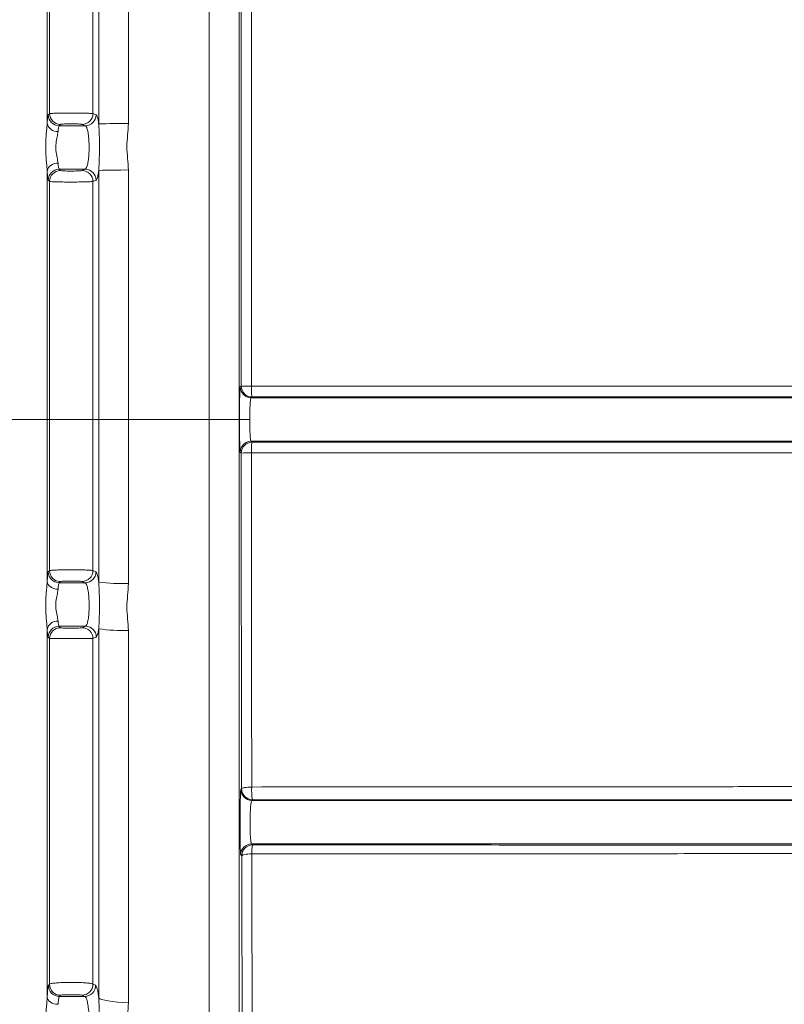
# Paper-space layout 'CM-Y2000 EN' of a CAD drawing. Units: millimetres. Extents: x 150 to 12450, y 150 to 8760.
# Drawn here: x 6266 to 6617, y 1449 to 1901 of the extents above; entities that cross this region are included whole.
import ezdxf

# ---------------------------------------------------------------- set-up
doc = ezdxf.new("R2010")
doc.units = ezdxf.units.MM
doc.styles.add('SLDTEXTSTYLE0', font='TXT', dxfattribs={"width": 0.7})
doc.dimstyles.new('SLDDIMSTYLE2', dxfattribs={"dimtxt": 105, "dimasz": 106.68, "dimexe": 0, "dimexo": 0.0625, "dimgap": 26.25, "dimtad": 1, "dimrnd": 1e-09, "dimzin": 12, "dimdsep": 46, "dimtxsty": 'SLDTEXTSTYLE0', "dimsah": 1, "dimcen": 0.09, "dimadec": 0, "dimazin": 3, "dimtfac": 1, "dimtofl": 0, "dimtmove": 0, "dimatfit": 3, "dimfxl": 1, "dimfrac": 2, "dimtolj": 1, "dimtzin": 12, "dimarcsym": 0})

# ---------------------------------------------------------------- blocks, each defined once
blk = doc.blocks.new('_D_7')
at = {"color": 7, "linetype": 'Continuous', "lineweight": 0, "ltscale": 30}
for p, q in [((4858.3, 3212.26), (4858.3, 3621.9)), ((5155.81, 1555.47), (5155.81, 3621.9)), ((5155.81, 3591.9), (4858.3, 3591.9)), ((5155.81, 3591.9), (7001.33, 3591.9))]:
    blk.add_line(p, q, dxfattribs=at)
for points in [[(4858.3, 3591.9), (4964.98, 3580.47), (4964.98, 3603.33)], [(5155.81, 3591.9), (5049.13, 3603.33), (5049.13, 3580.47)]]:
    blk.add_solid(points, dxfattribs=at)
at = {"color": 7, "linetype": 'Continuous', "lineweight": 0, "ltscale": 30, "char_height": 105, "attachment_point": 1, "style": 'SLDTEXTSTYLE0'}
for s, insert in [('Minimum 300 mm gap around', (5245.61, 3890.35)), ('the installation for backfilling', (5270.77, 3727.25))]:
    blk.add_mtext(s, dxfattribs=dict(at, insert=insert))

psp = doc.layouts.new('CM-Y2000 EN')

# ---------------------------------------------------------------- linework, layer by layer
at = {"color": 7, "linetype": 'Continuous', "lineweight": 15, "ltscale": 30}
for p, q in [((6352.694, 1717.258), (6352.694, 2601.673)), ((6366.54, 2599.974), (6366.54, 1717.258)), ((6278.285, 1853.334), (6278.285, 2106.728)), ((6301.962, 1853.065), (6301.962, 2106.993)), ((6315.593, 2107.664), (6315.593, 1853.299)), ((6279.388, 1857.851), (6279.388, 2101.693)), ((6299.3, 1857.864), (6299.3, 2101.661)), ((6284.382, 1852.862), (6283.764, 1852.244)), ((6283.764, 1852.244), (6295.827, 1852.244)), ((6295.827, 1852.244), (6294.338, 1852.88)), ((6283.785, 1832.271), (6295.779, 1832.271)), ((6283.785, 1832.271), (6284.382, 1831.674)), ((6294.338, 1831.656), (6295.779, 1832.271)), ((6278.285, 1717.258), (6278.285, 1831.441)), ((6301.962, 1717.258), (6301.962, 1831.708)), ((6315.593, 1831.906), (6315.593, 1717.258)), ((6279.388, 1717.258), (6279.388, 1826.678)), ((6299.3, 1717.258), (6299.3, 1826.656)), ((6367.018, 1732.252), (6367.423, 1732.656)), ((6278.285, 1717.258), (6258.313, 1717.258)), ((6278.285, 1642.781), (6278.285, 1717.258)), ((6279.388, 1717.258), (6278.285, 1717.258)), ((6279.388, 1647.821), (6279.388, 1717.258)), ((6299.3, 1717.258), (6279.388, 1717.258)), ((6301.962, 1717.258), (6299.3, 1717.258)), ((6299.3, 1647.852), (6299.3, 1717.258)), ((6301.962, 1717.258), (6315.593, 1717.258)), ((6301.962, 1642.515), (6301.962, 1717.258)), ((6352.694, 1717.258), (6315.593, 1717.258)), ((6315.593, 1717.258), (6315.593, 1641.87)), ((6352.694, 1342.579), (6352.694, 1717.258)), ((6352.694, 1717.258), (6366.54, 1717.258)), ((6366.54, 1717.258), (6366.54, 1330.631)), ((6366.634, 1717.258), (6366.54, 1717.258)), ((6366.634, 1717.258), (6371.353, 1717.258)), ((6372.007, 1707.261), (6372.416, 1706.854)), ((6278.813, 1647.247), (6279.388, 1647.821)), ((6299.3, 1647.852), (6300.691, 1647.259)), ((6284.382, 1642.818), (6283.806, 1642.244)), ((6283.806, 1642.244), (6295.728, 1642.244)), ((6295.728, 1642.244), (6294.338, 1642.837)), ((6278.285, 1451.786), (6278.285, 1620.847)), ((6283.736, 1622.271), (6295.892, 1622.271)), ((6283.736, 1622.271), (6284.382, 1621.623)), ((6294.338, 1621.605), (6295.892, 1622.271)), ((6301.962, 1451.534), (6301.962, 1621.119)), ((6315.593, 1620.288), (6315.593, 1449.238)), ((6279.388, 1457.776), (6279.388, 1616.644)), ((6299.3, 1457.841), (6299.3, 1616.644)), ((6367.311, 1547.264), (6367.642, 1547.595)), ((6372.631, 1542.584), (6372.299, 1542.254)), ((6372.222, 1522.261), (6372.697, 1521.785)), ((6367.708, 1516.801), (6367.234, 1517.277)), ((6278.887, 1457.273), (6279.388, 1457.776)), ((6299.3, 1457.841), (6300.518, 1457.32)), ((6284.382, 1452.747), (6283.88, 1452.244)), ((6283.88, 1452.244), (6295.555, 1452.244)), ((6295.555, 1452.244), (6294.338, 1452.765))]:
    psp.add_line(p, q, dxfattribs=at)
at = {"color": 7, "linetype": 'Continuous', "lineweight": 15, "ltscale": 30, "flags": 128}
for points in [[(6278.771, 1857.233), (6279.293, 1857.756), (6279.388, 1857.851)], [(6299.3, 1857.864), (6300.516, 1857.345), (6300.79, 1857.228)], [(6279.388, 1826.678), (6278.866, 1827.201), (6278.791, 1827.275)], [(6300.742, 1827.271), (6299.524, 1826.752), (6299.3, 1826.656)], [(6372.413, 1727.658), (6372.405, 1727.649), (6372.009, 1727.254)], [(6367.425, 1701.857), (6367.412, 1701.869), (6367.016, 1702.264)], [(6283.278, 1639.266), (6282.326, 1639.357), (6281.408, 1639.572), (6280.559, 1639.905), (6279.809, 1640.343), (6279.187, 1640.87), (6278.715, 1641.467), (6278.411, 1642.112), (6278.285, 1642.781)], [(6279.388, 1616.644), (6278.868, 1617.167), (6278.743, 1617.292)], [(6300.855, 1617.31), (6299.642, 1616.791), (6299.3, 1616.644)], [(6367.642, 1547.595), (6367.751, 1547.749), (6368.024, 1547.898), (6368.454, 1548.036), (6369.025, 1548.159), (6369.718, 1548.263), (6370.51, 1548.343), (6371.374, 1548.398), (6372.281, 1548.425)], [(6367.708, 1516.801), (6367.816, 1516.971), (6368.088, 1517.136), (6368.516, 1517.288), (6369.084, 1517.424), (6369.774, 1517.539), (6370.563, 1517.628), (6371.424, 1517.688), (6372.328, 1517.719)], [(6283.278, 1448.585), (6282.325, 1448.672), (6281.407, 1448.871), (6280.558, 1449.176), (6279.809, 1449.576), (6279.187, 1450.055), (6278.715, 1450.597), (6278.411, 1451.181), (6278.285, 1451.786)], [(6301.962, 1451.534), (6302.504, 1451.149), (6303.433, 1450.779), (6304.729, 1450.431), (6306.367, 1450.111), (6308.314, 1449.827), (6310.531, 1449.584), (6312.973, 1449.386), (6315.593, 1449.238)]]:
    psp.add_lwpolyline(points, dxfattribs=at)
at = {"color": 7, "linetype": 'Continuous', "lineweight": 15, "ltscale": 900}
for centre, radius, start, end in [((6283.78, 1857.253), 5.009, 180.22714, 269.81661), ((6284.398, 1857.871), 5.009, 180.22738, 269.81661), ((6294.285, 1857.895), 5.015, 270.60143, 359.64616), ((6295.774, 1857.259), 5.015, 270.60144, 359.64675), ((6282.876, 1854.322), 4.696, 192.15668, 274.92042), ((6313.847, 1557.744), 295.56, 89.66153, 92.30455), ((6282.848, 1830.386), 4.683, 84.72353, 166.97102), ((6283.801, 1827.262), 5.009, 90.18372, 179.85064), ((6295.726, 1827.256), 5.016, 0.17306, 89.39688), ((6284.398, 1826.665), 5.009, 90.18372, 179.8505), ((6294.285, 1826.641), 5.016, 0.1734, 89.39688), ((6313.846, 1481.273), 350.637, 89.71462, 91.94233), ((6372.425, 1732.66), 5.002, 180.04819, 269.86977), ((6371.063, 2179.76), 447.119, 269.53352, 270.13797), ((6395.851, 1731.446), 23.741, 177.11126, 189.18112), ((6372.02, 1732.256), 5.002, 180.04812, 269.87007), ((6372.019, 1702.259), 5.002, 90.12992, 179.94238), ((6372.427, 1701.852), 5.002, 90.13022, 179.94196), ((6395.248, 1703.116), 23.137, 170.70201, 182.87384), ((6371.071, 1640.572), 61.393, 89.00127, 93.4046), ((6283.822, 1647.253), 5.009, 180.0738, 269.81614), ((6284.398, 1647.828), 5.009, 180.07407, 269.81614), ((6294.285, 1647.852), 5.016, 270.60421, 0.00119), ((6295.675, 1647.259), 5.016, 270.60421, 0.00183), ((6313.857, 1749.438), 107.582, 263.65184, 270.92431), ((6282.912, 1619.941), 4.715, 85.54618, 168.92221), ((6283.752, 1617.262), 5.009, 90.18261, 179.65998), ((6284.398, 1616.614), 5.009, 90.18259, 179.65795), ((6294.285, 1616.59), 5.015, 0.61994, 89.4021), ((6295.839, 1617.256), 5.015, 0.61509, 89.40202), ((6313.865, 1704.211), 83.94, 261.8476, 271.17928), ((6372.313, 1547.256), 5.002, 179.91054, 269.84197), ((6372.645, 1547.587), 5.002, 179.90989, 269.84162), ((6394.683, 1546.836), 22.458, 175.94233, 190.91322), ((6372.236, 1517.259), 5.002, 90.15762, 179.79587), ((6372.71, 1516.783), 5.002, 90.15811, 179.79396), ((6385.744, 1518.552), 13.442, 166.08559, 183.55515), ((6283.896, 1457.253), 5.009, 179.77484, 269.81721), ((6284.398, 1457.756), 5.009, 179.77357, 269.81722), ((6294.285, 1457.78), 5.016, 270.60312, 0.69537), ((6295.503, 1457.259), 5.016, 270.60314, 0.69233)]:
    psp.add_arc(centre, radius, start, end, dxfattribs=at)
at = {"color": 7, "linetype": 'Continuous', "lineweight": 15, "ltscale": 30}
for points, knots in [([(6367.423, 1732.656), (6367.424, 1752.322), (6367.426, 1791.655), (6367.437, 1850.61), (6367.451, 1909.518), (6367.462, 1948.753), (6367.468, 1968.371)], [0, 0, 0, 0, 0.2502249, 0.5004733, 0.7502288, 1, 1, 1, 1]), ([(6372.166, 1968.188), (6372.162, 1948.584), (6372.156, 1909.374), (6372.148, 1850.508), (6372.142, 1791.597), (6372.14, 1752.294), (6372.139, 1732.642)], [0, 0, 0, 0, 0.2497747, 0.499564, 0.7497709, 1, 1, 1, 1]), ([(6278.285, 1853.334), (6278.318, 1853.865), (6278.386, 1854.944), (6278.504, 1856.118), (6278.634, 1856.961), (6278.725, 1857.142), (6278.771, 1857.233)], [0, 0, 0, 0, 0.2420616, 0.4911486, 0.7416744, 1, 1, 1, 1]), ([(6279.388, 1857.851), (6279.558, 1857.872), (6279.898, 1857.915), (6281.782, 1857.97), (6284.443, 1858.01), (6287.68, 1858.031), (6291.095, 1858.031), (6294.321, 1858.01), (6296.972, 1857.969), (6298.717, 1857.918), (6299.121, 1857.881), (6299.3, 1857.864)], [0, 0, 0, 0, 0.1138999, 0.2278491, 0.3417311, 0.4554184, 0.5689119, 0.6822977, 0.7957084, 0.9092656, 1, 1, 1, 1]), ([(6300.79, 1857.228), (6300.892, 1857.144), (6301.099, 1856.973), (6301.395, 1856.185), (6301.673, 1855.016), (6301.856, 1853.889), (6301.947, 1853.182), (6301.962, 1853.065)], [0, 0, 0, 0, 0.234635, 0.4760516, 0.7106896, 0.9521821, 1, 1, 1, 1]), ([(6278.285, 1831.441), (6278.249, 1832.068), (6278.175, 1833.334), (6277.89, 1836.225), (6277.569, 1840.205), (6277.593, 1845.051), (6277.914, 1848.844), (6278.18, 1851.543), (6278.25, 1852.733), (6278.285, 1853.334)], [0, 0, 0, 0, 0.0955568, 0.1932269, 0.4028111, 0.6185387, 0.8151775, 0.9067732, 1, 1, 1, 1]), ([(6283.764, 1852.244), (6283.672, 1852.076), (6283.492, 1851.745), (6283.349, 1850.336), (6283.278, 1849.644)], [0, 0, 0, 0, 0.5088916, 1, 1, 1, 1]), ([(6294.338, 1852.88), (6294.248, 1852.903), (6294.046, 1852.955), (6293.174, 1853.026), (6291.848, 1853.082), (6290.235, 1853.112), (6288.527, 1853.112), (6286.909, 1853.082), (6285.578, 1853.026), (6284.636, 1852.95), (6284.466, 1852.891), (6284.382, 1852.862)], [0, 0, 0, 0, 0.09080548, 0.20441021, 0.31780579, 0.43112277, 0.54452633, 0.65814436, 0.77201081, 0.88600773, 1, 1, 1, 1]), ([(6295.779, 1832.271), (6295.987, 1832.442), (6296.399, 1832.782), (6296.935, 1834.659), (6297.333, 1837.294), (6297.55, 1840.504), (6297.561, 1843.915), (6297.363, 1847.162), (6296.976, 1849.839), (6296.445, 1851.733), (6296.033, 1852.074), (6295.827, 1852.244)], [0, 0, 0, 0, 0.1128646, 0.2239636, 0.3340465, 0.4435642, 0.5532115, 0.6636375, 0.7751584, 0.8874642, 1, 1, 1, 1]), ([(6301.962, 1831.708), (6302.035, 1832.788), (6302.181, 1834.945), (6302.268, 1838.251), (6302.31, 1841.376), (6302.305, 1844.219), (6302.258, 1846.998), (6302.166, 1850.024), (6302.037, 1851.943), (6301.962, 1853.065)], [0, 0, 0, 0, 0.1651596, 0.3298907, 0.4538957, 0.5778809, 0.7016789, 0.8255643, 1, 1, 1, 1]), ([(6315.593, 1853.299), (6315.497, 1851.515), (6315.305, 1847.949), (6314.679, 1842.598), (6315.305, 1837.254), (6315.497, 1833.688), (6315.593, 1831.906)], [0, 0, 0, 0, 0.2499647, 0.4999922, 0.7500272, 1, 1, 1, 1]), ([(6283.278, 1849.644), (6283.143, 1848.849), (6282.875, 1847.273), (6282.233, 1844.2), (6282.208, 1840.841), (6282.703, 1838.169), (6283.121, 1836.275), (6283.226, 1835.457), (6283.278, 1835.049)], [0, 0, 0, 0, 0.1958252, 0.3882858, 0.5908599, 0.794953, 0.8975487, 1, 1, 1, 1]), ([(6283.278, 1835.049), (6283.315, 1834.648), (6283.391, 1833.832), (6283.559, 1832.703), (6283.697, 1832.439), (6283.785, 1832.271)], [0, 0, 0, 0, 0.2589523, 0.5272394, 1, 1, 1, 1]), ([(6278.791, 1827.275), (6278.748, 1827.358), (6278.66, 1827.528), (6278.528, 1828.343), (6278.399, 1829.588), (6278.324, 1830.816), (6278.285, 1831.441)], [0, 0, 0, 0, 0.2333899, 0.4735439, 0.7321085, 1, 1, 1, 1]), ([(6284.382, 1831.674), (6284.44, 1831.651), (6284.573, 1831.599), (6285.349, 1831.525), (6286.599, 1831.464), (6288.171, 1831.429), (6289.876, 1831.423), (6291.529, 1831.446), (6292.928, 1831.497), (6293.967, 1831.57), (6294.214, 1831.627), (6294.338, 1831.656)], [0, 0, 0, 0, 0.09065727, 0.20433266, 0.3179235, 0.43147305, 0.54504268, 0.65868504, 0.7724209, 0.88621146, 1, 1, 1, 1]), ([(6301.962, 1831.708), (6301.934, 1831.489), (6301.832, 1830.691), (6301.633, 1829.491), (6301.356, 1828.334), (6301.056, 1827.533), (6300.847, 1827.359), (6300.742, 1827.271)], [0, 0, 0, 0, 0.0851805, 0.3091083, 0.539439, 0.7664182, 1, 1, 1, 1]), ([(6299.3, 1826.656), (6299.053, 1826.621), (6298.559, 1826.551), (6296.481, 1826.463), (6293.682, 1826.4), (6290.377, 1826.372), (6286.967, 1826.379), (6283.823, 1826.422), (6281.323, 1826.496), (6279.77, 1826.586), (6279.506, 1826.65), (6279.388, 1826.678)], [0, 0, 0, 0, 0.11375649, 0.22753384, 0.34128021, 0.45495122, 0.56855413, 0.68212607, 0.7957177, 0.90937098, 1, 1, 1, 1]), ([(6372.139, 1732.642), (6389.993, 1732.642), (6425.701, 1732.642), (6479.231, 1732.641), (6532.734, 1732.64), (6586.787, 1732.639), (6627.566, 1732.64), (6655.168, 1732.635), (6668.925, 1732.632), (6682.567, 1732.63), (6695.107, 1732.628), (6706.523, 1732.626), (6716.837, 1732.624), (6726.923, 1732.623), (6737.679, 1732.622), (6748.978, 1732.621), (6760.602, 1732.62), (6771.598, 1732.62), (6782.142, 1732.62), (6790.388, 1732.621), (6796.674, 1732.621), (6801.139, 1732.622), (6805.306, 1732.623), (6809.185, 1732.623), (6812.756, 1732.624), (6816.505, 1732.626), (6820.209, 1732.627), (6823.616, 1732.629), (6826.275, 1732.631), (6828.081, 1732.634), (6829.292, 1732.636), (6830.868, 1732.638), (6834.278, 1732.639), (6838.757, 1732.641), (6843.17, 1732.643), (6846.339, 1732.645), (6847.331, 1732.646), (6847.827, 1732.646)], [0, 0, 0, 0, 0.0596166, 0.1192376, 0.1788716, 0.2385099, 0.3000704, 0.3154757, 0.3309138, 0.3465168, 0.3621971, 0.3747015, 0.3872866, 0.3999126, 0.412621, 0.4290411, 0.4456454, 0.4623428, 0.4792321, 0.4976447, 0.5069837, 0.5163227, 0.5257286, 0.5351345, 0.5446691, 0.5542213, 0.5681845, 0.582203, 0.5965027, 0.6108024, 0.6252147, 0.6396279, 0.66862, 0.7513992, 0.8342046, 0.9170891, 1, 1, 1, 1]), ([(6366.634, 1717.258), (6366.635, 1718.099), (6366.638, 1719.781), (6366.655, 1722.234), (6366.682, 1724.543), (6366.719, 1726.648), (6366.764, 1728.494), (6366.818, 1729.989), (6366.858, 1730.886), (6366.881, 1731.16), (6366.883, 1731.184)], [0, 0, 0, 0, 0.1408125, 0.2816256, 0.4224285, 0.5632332, 0.7042478, 0.8452646, 0.9867313, 1, 1, 1, 1]), ([(6372.009, 1727.254), (6372.009, 1727.254), (6371.964, 1727.237), (6371.845, 1727.014), (6371.661, 1725.886), (6371.491, 1723.611), (6371.376, 1720.624), (6371.361, 1718.379), (6371.353, 1717.258)], [0, 0, 0, 0, 0.0000039, 0.1292807, 0.3480426, 0.5658352, 0.7830058, 1, 1, 1, 1]), ([(6372.009, 1727.254), (6400.642, 1727.254), (6457.917, 1727.254), (6540.316, 1727.254), (6597.356, 1727.254), (6629.091, 1727.254), (6638.973, 1727.254), (6649.092, 1727.254), (6659.51, 1727.254), (6670.141, 1727.254), (6682.67, 1727.254), (6696.901, 1727.254), (6712.634, 1727.254), (6727.875, 1727.254), (6742.562, 1727.254), (6756.622, 1727.254), (6769.722, 1727.254), (6781.827, 1727.254), (6792.899, 1727.254), (6803.107, 1727.254), (6812.401, 1727.254), (6820.48, 1727.254), (6827.407, 1727.254), (6833.263, 1727.254), (6838.258, 1727.254), (6842.376, 1727.254), (6845.596, 1727.254), (6847.872, 1727.254), (6851.017, 1727.254), (6855.857, 1727.254), (6861.011, 1727.254), (6864.907, 1727.254), (6867.534, 1727.254), (6868.148, 1727.254), (6868.456, 1727.254)], [0, 0, 0, 0, 0.0892537, 0.1785364, 0.2571453, 0.267443, 0.2777415, 0.288041, 0.2990818, 0.3103347, 0.3215512, 0.338939, 0.3562815, 0.373612, 0.3909607, 0.4083566, 0.4257965, 0.442275, 0.4587647, 0.4752299, 0.4916621, 0.5080547, 0.5229226, 0.5377766, 0.5526375, 0.5675283, 0.5824672, 0.5974693, 0.6118017, 0.6874112, 0.7655583, 0.8436828, 0.9218187, 1, 1, 1, 1]), ([(6852.695, 1727.658), (6852.2, 1727.658), (6851.208, 1727.658), (6848.028, 1727.658), (6843.639, 1727.658), (6839.08, 1727.658), (6835.41, 1727.658), (6833.501, 1727.658), (6831.151, 1727.658), (6828.431, 1727.658), (6824.931, 1727.658), (6820.553, 1727.658), (6815.249, 1727.659), (6808.998, 1727.659), (6801.93, 1727.659), (6794.093, 1727.659), (6785.203, 1727.659), (6775.172, 1727.659), (6763.967, 1727.659), (6752.014, 1727.659), (6739.343, 1727.659), (6726.001, 1727.659), (6712.061, 1727.658), (6698.147, 1727.658), (6684.342, 1727.658), (6670.765, 1727.658), (6657.025, 1727.658), (6628.977, 1727.658), (6581.724, 1727.658), (6515.306, 1727.658), (6443.891, 1727.658), (6396.239, 1727.658), (6372.413, 1727.658)], [0, 0, 0, 0, 0.0822712, 0.1645554, 0.2468397, 0.3291109, 0.3576553, 0.3861978, 0.4006576, 0.4151472, 0.4296369, 0.4440968, 0.4592998, 0.4745547, 0.4898276, 0.5050832, 0.5202868, 0.5371837, 0.5541284, 0.5710734, 0.5879709, 0.6050406, 0.622135, 0.6392048, 0.6545318, 0.6698909, 0.6852672, 0.7006178, 0.763216, 0.8421432, 0.9210729, 1, 1, 1, 1]), ([(6366.887, 1703.243), (6366.866, 1703.584), (6366.826, 1704.266), (6366.772, 1705.762), (6366.725, 1707.563), (6366.686, 1709.641), (6366.658, 1711.938), (6366.638, 1714.492), (6366.636, 1716.297), (6366.634, 1717.258)], [0, 0, 0, 0, 0.1404843, 0.2809666, 0.4212177, 0.5614666, 0.701259, 0.8410498, 1, 1, 1, 1]), ([(6371.353, 1717.258), (6371.356, 1716.618), (6371.363, 1714.856), (6371.435, 1712.102), (6371.582, 1709.478), (6371.78, 1707.734), (6371.932, 1707.29), (6372.007, 1707.261), (6372.007, 1707.261)], [0, 0, 0, 0, 0.1242234, 0.3420578, 0.5608664, 0.7803372, 0.9999961, 1, 1, 1, 1]), ([(6372.007, 1707.261), (6400.641, 1707.261), (6457.917, 1707.261), (6540.315, 1707.261), (6597.355, 1707.261), (6629.091, 1707.261), (6638.973, 1707.261), (6649.092, 1707.261), (6659.51, 1707.261), (6670.141, 1707.261), (6682.67, 1707.261), (6696.901, 1707.261), (6712.634, 1707.261), (6727.875, 1707.261), (6742.562, 1707.261), (6756.622, 1707.261), (6769.722, 1707.261), (6781.827, 1707.261), (6792.899, 1707.261), (6803.107, 1707.261), (6812.401, 1707.261), (6820.48, 1707.261), (6827.407, 1707.261), (6833.263, 1707.261), (6838.258, 1707.261), (6842.376, 1707.261), (6845.596, 1707.261), (6847.872, 1707.261), (6851.017, 1707.261), (6855.857, 1707.261), (6861.011, 1707.261), (6864.907, 1707.261), (6867.534, 1707.261), (6868.148, 1707.261), (6868.456, 1707.261)], [0, 0, 0, 0, 0.08925396, 0.17853689, 0.25714604, 0.26744371, 0.27774229, 0.28804183, 0.2990826, 0.31033557, 0.3215521, 0.33893985, 0.35628229, 0.37361277, 0.39096145, 0.40835737, 0.42579728, 0.44227569, 0.45876541, 0.47523063, 0.49166278, 0.50805533, 0.52292318, 0.53777722, 0.5526381, 0.56752884, 0.58246772, 0.59746978, 0.61180221, 0.68741156, 0.76555858, 0.84368301, 0.92181882, 1, 1, 1, 1]), ([(6372.416, 1706.854), (6379.081, 1706.854), (6408.429, 1706.854), (6460.438, 1706.853), (6528.417, 1706.853), (6585.033, 1706.852), (6622.748, 1706.852), (6641.619, 1706.852), (6652.935, 1706.852), (6663.245, 1706.851), (6672.52, 1706.851), (6680.819, 1706.851), (6689.068, 1706.85), (6697.268, 1706.85), (6705.366, 1706.85), (6713.383, 1706.85), (6721.287, 1706.85), (6728.968, 1706.849), (6736.387, 1706.849), (6743.547, 1706.849), (6750.529, 1706.849), (6757.361, 1706.849), (6764.019, 1706.849), (6770.491, 1706.849), (6776.721, 1706.849), (6784.119, 1706.849), (6792.414, 1706.849), (6801.201, 1706.849), (6809.101, 1706.85), (6815.081, 1706.85), (6819.521, 1706.85), (6822.763, 1706.851), (6825.613, 1706.851), (6828.083, 1706.851), (6830.141, 1706.852), (6831.797, 1706.852), (6832.944, 1706.852), (6834.781, 1706.853), (6837.523, 1706.853), (6841.406, 1706.854), (6845.326, 1706.854), (6848.799, 1706.855), (6851.341, 1706.855), (6852.183, 1706.855), (6852.604, 1706.855)], [0, 0, 0, 0, 0.0220899, 0.0972636, 0.172446, 0.2476613, 0.2852761, 0.2978241, 0.3103713, 0.3229097, 0.3322661, 0.3416386, 0.3511364, 0.3606342, 0.3701998, 0.3797653, 0.3894614, 0.3991754, 0.4085413, 0.4179234, 0.4273543, 0.4368015, 0.4464369, 0.4560898, 0.4657962, 0.4755209, 0.4922142, 0.509094, 0.5260683, 0.543237, 0.5534806, 0.5637243, 0.5740532, 0.584382, 0.5949717, 0.6055613, 0.6162265, 0.6268948, 0.6702507, 0.7136108, 0.7851649, 0.8567362, 0.9283595, 1, 1, 1, 1]), ([(6367.642, 1547.595), (6367.616, 1560.254), (6367.577, 1579.249), (6367.531, 1604.693), (6367.499, 1623.915), (6367.472, 1643.267), (6367.45, 1662.759), (6367.433, 1682.29), (6367.427, 1695.335), (6367.425, 1701.857)], [0, 0, 0, 0, 0.2479301, 0.3720135, 0.4960959, 0.6219567, 0.7478162, 0.8739088, 1, 1, 1, 1]), ([(6847.736, 1701.924), (6847.315, 1701.926), (6846.474, 1701.931), (6843.938, 1701.94), (6840.46, 1701.949), (6836.609, 1701.96), (6832.74, 1701.967), (6830.194, 1701.977), (6827.926, 1701.991), (6825.983, 1702.002), (6823.474, 1702.014), (6820.287, 1702.026), (6816.348, 1702.037), (6811.264, 1702.047), (6804.888, 1702.055), (6797.224, 1702.062), (6788.62, 1702.067), (6779.452, 1702.07), (6769.832, 1702.071), (6759.894, 1702.071), (6749.353, 1702.069), (6738.282, 1702.066), (6726.733, 1702.061), (6714.733, 1702.054), (6702.328, 1702.046), (6689.579, 1702.037), (6676.575, 1702.027), (6659.814, 1702.011), (6639.323, 1701.995), (6615.164, 1701.985), (6590.922, 1701.98), (6566.641, 1701.979), (6542.349, 1701.978), (6501.855, 1701.974), (6445.154, 1701.965), (6396.478, 1701.959), (6372.141, 1701.956)], [0, 0, 0, 0, 0.0720942, 0.1441972, 0.2163001, 0.2883944, 0.3304869, 0.3725794, 0.3868327, 0.4011401, 0.4154536, 0.4297403, 0.4439857, 0.4581975, 0.4748361, 0.4915215, 0.5082075, 0.5248467, 0.5398386, 0.5548817, 0.5699424, 0.584986, 0.5999781, 0.6149543, 0.6299816, 0.6450264, 0.660054, 0.6750305, 0.7020579, 0.7290895, 0.7561438, 0.7832173, 0.810293, 0.8373499, 0.9186749, 1, 1, 1, 1]), ([(6372.141, 1701.956), (6372.142, 1695.482), (6372.146, 1682.534), (6372.156, 1663.122), (6372.169, 1643.726), (6372.186, 1624.451), (6372.206, 1605.316), (6372.236, 1579.973), (6372.263, 1561.047), (6372.281, 1548.425)], [0, 0, 0, 0, 0.1257546, 0.2515107, 0.3775148, 0.5035201, 0.6275774, 0.7516357, 1, 1, 1, 1]), ([(6278.285, 1642.781), (6278.318, 1643.346), (6278.386, 1644.493), (6278.503, 1645.782), (6278.629, 1646.713), (6278.734, 1647.136), (6278.796, 1647.222), (6278.813, 1647.247)], [0, 0, 0, 0, 0.2242589, 0.4550261, 0.6792911, 0.9100492, 1, 1, 1, 1]), ([(6279.388, 1647.821), (6279.558, 1647.871), (6279.896, 1647.97), (6281.775, 1648.099), (6284.429, 1648.194), (6287.663, 1648.244), (6291.083, 1648.244), (6294.316, 1648.194), (6296.973, 1648.099), (6298.718, 1647.979), (6299.121, 1647.891), (6299.3, 1647.852)], [0, 0, 0, 0, 0.1136986, 0.2273999, 0.3410976, 0.4547845, 0.5684607, 0.6821308, 0.7958023, 0.909482, 1, 1, 1, 1]), ([(6300.691, 1647.259), (6300.793, 1647.175), (6301.001, 1647.004), (6301.302, 1646.216), (6301.588, 1645.044), (6301.806, 1643.759), (6301.922, 1642.83), (6301.962, 1642.515)], [0, 0, 0, 0, 0.2180976, 0.4424986, 0.660586, 0.8850373, 1, 1, 1, 1]), ([(6278.285, 1620.847), (6278.249, 1621.448), (6278.175, 1622.664), (6277.891, 1625.48), (6277.569, 1629.401), (6277.588, 1634.246), (6277.907, 1638.102), (6278.178, 1640.892), (6278.249, 1642.147), (6278.285, 1642.781)], [0, 0, 0, 0, 0.0952189, 0.1925426, 0.4012173, 0.6161571, 0.8122654, 0.9052778, 1, 1, 1, 1]), ([(6283.806, 1642.244), (6283.789, 1642.227), (6283.684, 1642.128), (6283.489, 1641.439), (6283.349, 1639.991), (6283.278, 1639.266)], [0, 0, 0, 0, 0.0902659, 0.5452207, 1, 1, 1, 1]), ([(6294.338, 1642.837), (6294.248, 1642.86), (6294.046, 1642.911), (6293.174, 1642.982), (6291.845, 1643.038), (6290.229, 1643.068), (6288.519, 1643.068), (6286.902, 1643.038), (6285.575, 1642.982), (6284.636, 1642.906), (6284.466, 1642.848), (6284.382, 1642.818)], [0, 0, 0, 0, 0.090522, 0.2042043, 0.3178749, 0.4315412, 0.5452124, 0.6588955, 0.7725923, 0.8862963, 1, 1, 1, 1]), ([(6295.892, 1622.271), (6296.097, 1622.442), (6296.503, 1622.78), (6297.017, 1624.652), (6297.385, 1627.284), (6297.567, 1630.495), (6297.543, 1633.909), (6297.313, 1637.158), (6296.9, 1639.837), (6296.351, 1641.733), (6295.936, 1642.073), (6295.728, 1642.244)], [0, 0, 0, 0, 0.11253535, 0.22344598, 0.33340004, 0.44290172, 0.55264952, 0.66324814, 0.77494141, 0.8873676, 1, 1, 1, 1]), ([(6301.962, 1621.119), (6302.035, 1622.153), (6302.18, 1624.22), (6302.268, 1627.442), (6302.31, 1630.528), (6302.306, 1633.367), (6302.26, 1636.172), (6302.169, 1639.3), (6302.039, 1641.319), (6301.962, 1642.515)], [0, 0, 0, 0, 0.16399051, 0.32756258, 0.45094068, 0.57429802, 0.69748403, 0.82075428, 1, 1, 1, 1]), ([(6283.278, 1639.266), (6283.14, 1638.417), (6282.867, 1636.747), (6282.226, 1633.593), (6282.208, 1630.232), (6282.704, 1627.616), (6283.121, 1625.795), (6283.226, 1625.026), (6283.278, 1624.642)], [0, 0, 0, 0, 0.1986654, 0.3904728, 0.5923964, 0.7957284, 0.8979357, 1, 1, 1, 1]), ([(6315.593, 1641.87), (6315.497, 1640.072), (6315.304, 1636.476), (6314.675, 1631.091), (6315.304, 1625.687), (6315.497, 1622.088), (6315.593, 1620.288)], [0, 0, 0, 0, 0.24997736, 0.5000332, 0.75005305, 1, 1, 1, 1]), ([(6283.278, 1624.642), (6283.344, 1624.021), (6283.479, 1622.736), (6283.649, 1622.43), (6283.736, 1622.271)], [0, 0, 0, 0, 0.482624, 1, 1, 1, 1]), ([(6278.743, 1617.292), (6278.7, 1617.375), (6278.613, 1617.544), (6278.491, 1618.314), (6278.38, 1619.392), (6278.317, 1620.358), (6278.285, 1620.847)], [0, 0, 0, 0, 0.255003, 0.5173943, 0.7556955, 1, 1, 1, 1]), ([(6284.382, 1621.623), (6284.441, 1621.6), (6284.574, 1621.547), (6285.352, 1621.473), (6286.596, 1621.412), (6288.161, 1621.377), (6289.86, 1621.37), (6291.515, 1621.394), (6292.921, 1621.445), (6293.966, 1621.518), (6294.214, 1621.576), (6294.338, 1621.605)], [0, 0, 0, 0, 0.0915039, 0.2051168, 0.3181693, 0.4309457, 0.5438518, 0.6572402, 0.7712529, 0.8856332, 1, 1, 1, 1]), ([(6301.962, 1621.119), (6301.96, 1621.107), (6301.887, 1620.544), (6301.726, 1619.519), (6301.458, 1618.369), (6301.165, 1617.57), (6300.959, 1617.398), (6300.855, 1617.31)], [0, 0, 0, 0, 0.0051655, 0.2488541, 0.4995101, 0.7461834, 1, 1, 1, 1]), ([(6299.3, 1616.644), (6299.052, 1616.645), (6298.556, 1616.645), (6296.466, 1616.646), (6293.654, 1616.647), (6290.346, 1616.647), (6286.948, 1616.647), (6283.82, 1616.647), (6281.33, 1616.646), (6279.773, 1616.645), (6279.507, 1616.644), (6279.388, 1616.644)], [0, 0, 0, 0, 0.114154, 0.2284466, 0.3425302, 0.4561098, 0.5692361, 0.6821599, 0.7952173, 0.9086842, 1, 1, 1, 1]), ([(6367.234, 1517.277), (6367.212, 1517.341), (6367.168, 1517.47), (6367.106, 1518.195), (6367.049, 1519.3), (6366.999, 1520.778), (6366.957, 1522.59), (6366.924, 1524.67), (6366.901, 1526.969), (6366.889, 1529.409), (6366.889, 1531.93), (6366.899, 1534.455), (6366.921, 1536.914), (6366.952, 1539.245), (6366.993, 1541.375), (6367.041, 1543.257), (6367.097, 1544.824), (6367.158, 1546.048), (6367.223, 1546.871), (6367.275, 1547.205), (6367.304, 1547.253), (6367.311, 1547.264)], [0, 0, 0, 0, 0.0549301, 0.1098597, 0.1647956, 0.2197304, 0.2745224, 0.3293131, 0.3838347, 0.4383556, 0.4926457, 0.5469358, 0.601133, 0.6553311, 0.7096126, 0.7638953, 0.8184014, 0.8729086, 0.9276842, 0.9824603, 1, 1, 1, 1]), ([(6372.281, 1548.425), (6397.181, 1548.44), (6446.985, 1548.471), (6520.729, 1548.526), (6575.541, 1548.556), (6611.499, 1548.599), (6626.464, 1548.637), (6638.385, 1548.708), (6647.289, 1548.752), (6656.123, 1548.794), (6665.816, 1548.836), (6676.304, 1548.878), (6687.504, 1548.917), (6698.47, 1548.95), (6708.203, 1548.974), (6716.762, 1548.991), (6724.237, 1549.004), (6731.523, 1549.012), (6738.615, 1549.018), (6745.465, 1549.019), (6752.087, 1549.017), (6758.453, 1549.012), (6764.473, 1549.003), (6770.125, 1548.99), (6775.414, 1548.974), (6780.403, 1548.955), (6785.107, 1548.931), (6789.505, 1548.904), (6793.582, 1548.873), (6797.302, 1548.838), (6800.773, 1548.798), (6803.927, 1548.752), (6806.723, 1548.699), (6808.989, 1548.643), (6811.56, 1548.578), (6814.376, 1548.52), (6817.589, 1548.475), (6821.13, 1548.45), (6824.977, 1548.411), (6828.336, 1548.378), (6831.112, 1548.348), (6833.312, 1548.324), (6834.337, 1548.31), (6834.849, 1548.304)], [0, 0, 0, 0, 0.0903069, 0.1806301, 0.2678308, 0.2896539, 0.3114877, 0.3224687, 0.3334498, 0.3445082, 0.3555666, 0.3702164, 0.3849582, 0.3997463, 0.4146281, 0.4255947, 0.4365803, 0.4477135, 0.4588468, 0.4700601, 0.4812733, 0.492641, 0.5040298, 0.5150015, 0.525992, 0.5370402, 0.5481078, 0.5593985, 0.5707101, 0.5820851, 0.5934815, 0.6061072, 0.6187329, 0.6314613, 0.6441929, 0.6699211, 0.6956863, 0.7475884, 0.796555, 0.850423, 0.9042999, 0.9521468, 1, 1, 1, 1]), ([(6372.299, 1542.254), (6372.299, 1542.254), (6372.286, 1542.249), (6372.186, 1542.181), (6372, 1541.575), (6371.776, 1539.691), (6371.609, 1536.977), (6371.516, 1533.735), (6371.509, 1530.319), (6371.588, 1527.112), (6371.747, 1524.481), (6371.966, 1522.734), (6372.136, 1522.29), (6372.222, 1522.261), (6372.222, 1522.261)], [0, 0, 0, 0, 0.0000019, 0.0176557, 0.1275145, 0.2366762, 0.3451679, 0.4533016, 0.5615431, 0.6703164, 0.7798182, 0.8898336, 0.9999981, 1, 1, 1, 1]), ([(6372.299, 1542.254), (6398.681, 1542.254), (6451.454, 1542.254), (6527.34, 1542.254), (6581.522, 1542.254), (6614.047, 1542.254), (6628.277, 1542.254), (6642.631, 1542.254), (6657.353, 1542.254), (6672.18, 1542.254), (6687.022, 1542.254), (6701.435, 1542.254), (6715.375, 1542.254), (6728.788, 1542.254), (6741.37, 1542.254), (6753.099, 1542.254), (6763.949, 1542.254), (6774.101, 1542.254), (6783.512, 1542.254), (6792.316, 1542.254), (6800.425, 1542.254), (6807.752, 1542.254), (6814.119, 1542.254), (6819.499, 1542.254), (6823.853, 1542.254), (6827.287, 1542.254), (6830.352, 1542.254), (6832.846, 1542.254), (6834.762, 1542.254), (6838.353, 1542.254), (6842.971, 1542.254), (6847.851, 1542.254), (6851.573, 1542.254), (6853.011, 1542.254), (6853.729, 1542.254)], [0, 0, 0, 0, 0.0896372, 0.179313, 0.2582723, 0.274243, 0.2902963, 0.3070268, 0.3237452, 0.3418408, 0.3599155, 0.3779947, 0.3961021, 0.4142579, 0.4324583, 0.4496498, 0.4668523, 0.4840335, 0.501186, 0.5183004, 0.5363977, 0.5544592, 0.5725074, 0.5905627, 0.6086448, 0.6263441, 0.6468187, 0.6673703, 0.6873949, 0.7072625, 0.7804753, 0.8536544, 0.9268219, 1, 1, 1, 1]), ([(6839.664, 1542.596), (6839.15, 1542.595), (6838.122, 1542.594), (6835.946, 1542.592), (6833.245, 1542.589), (6829.938, 1542.586), (6826.076, 1542.582), (6822.496, 1542.58), (6819.171, 1542.575), (6816.255, 1542.569), (6813.023, 1542.561), (6809.559, 1542.553), (6805.404, 1542.547), (6800.629, 1542.541), (6795.492, 1542.537), (6789.671, 1542.533), (6783.165, 1542.529), (6775.979, 1542.527), (6768.277, 1542.525), (6760.1, 1542.524), (6751.495, 1542.523), (6742.317, 1542.523), (6732.574, 1542.524), (6722.289, 1542.525), (6710.51, 1542.528), (6697.11, 1542.532), (6682.017, 1542.537), (6667.887, 1542.542), (6654.933, 1542.548), (6643.29, 1542.554), (6629.44, 1542.561), (6613.394, 1542.568), (6576.913, 1542.572), (6521.597, 1542.575), (6447.401, 1542.58), (6397.554, 1542.583), (6372.631, 1542.584)], [0, 0, 0, 0, 0.0475248, 0.0950497, 0.1464944, 0.1979391, 0.2494036, 0.3008285, 0.3267209, 0.352609, 0.3700502, 0.3874974, 0.4049218, 0.4198009, 0.4346917, 0.449571, 0.4648862, 0.4802141, 0.4955295, 0.5103997, 0.5252813, 0.5401513, 0.5554531, 0.5707673, 0.586069, 0.6060004, 0.6259596, 0.6458911, 0.660247, 0.6746132, 0.688969, 0.7108395, 0.7327149, 0.8206922, 0.9103461, 1, 1, 1, 1]), ([(6372.222, 1522.261), (6398.611, 1522.261), (6451.399, 1522.261), (6527.305, 1522.261), (6581.502, 1522.261), (6614.036, 1522.261), (6628.27, 1522.261), (6642.627, 1522.261), (6657.351, 1522.261), (6672.18, 1522.261), (6687.022, 1522.261), (6701.435, 1522.261), (6715.375, 1522.261), (6728.788, 1522.261), (6741.37, 1522.261), (6753.099, 1522.261), (6763.949, 1522.261), (6774.101, 1522.261), (6783.512, 1522.261), (6792.316, 1522.261), (6800.425, 1522.261), (6807.752, 1522.261), (6814.119, 1522.261), (6819.499, 1522.261), (6823.853, 1522.261), (6827.287, 1522.261), (6830.352, 1522.261), (6832.846, 1522.261), (6834.762, 1522.261), (6838.353, 1522.261), (6842.971, 1522.261), (6847.851, 1522.261), (6851.573, 1522.261), (6853.011, 1522.261), (6853.729, 1522.261)], [0, 0, 0, 0, 0.0896538, 0.1793462, 0.2583201, 0.2742932, 0.2903495, 0.3070827, 0.3238042, 0.3418982, 0.3599714, 0.378049, 0.3961548, 0.414309, 0.4325079, 0.4496978, 0.4668989, 0.4840785, 0.5012296, 0.5183425, 0.5364382, 0.554498, 0.5725447, 0.5905984, 0.608679, 0.6263767, 0.6468495, 0.6673994, 0.6874221, 0.707288, 0.7804944, 0.8536671, 0.9268283, 1, 1, 1, 1]), ([(6372.697, 1521.785), (6392.203, 1521.784), (6431.215, 1521.782), (6483.168, 1521.779), (6528.621, 1521.778), (6567.561, 1521.777), (6597.714, 1521.773), (6619.069, 1521.767), (6631.649, 1521.761), (6644.187, 1521.756), (6656.612, 1521.751), (6668.896, 1521.746), (6680.805, 1521.742), (6692.306, 1521.739), (6703.377, 1521.736), (6714.181, 1521.734), (6724.669, 1521.733), (6734.798, 1521.732), (6744.342, 1521.732), (6753.281, 1521.732), (6761.612, 1521.733), (6769.472, 1521.735), (6776.812, 1521.737), (6783.591, 1521.741), (6790.243, 1521.745), (6796.515, 1521.75), (6801.56, 1521.756), (6805.202, 1521.762), (6807.846, 1521.767), (6810.526, 1521.772), (6813.17, 1521.776), (6815.952, 1521.78), (6819.025, 1521.781), (6822.584, 1521.784), (6825.782, 1521.787), (6828.53, 1521.789), (6830.841, 1521.791), (6832.827, 1521.792), (6833.855, 1521.793), (6834.369, 1521.794)], [0, 0, 0, 0, 0.0724026, 0.1448052, 0.1931026, 0.2413993, 0.2896889, 0.3054791, 0.3212722, 0.3370517, 0.3531963, 0.3693539, 0.3854984, 0.4012544, 0.4170225, 0.4327785, 0.4489919, 0.4652183, 0.4814314, 0.4971856, 0.5129519, 0.5287062, 0.5449171, 0.5611413, 0.5773522, 0.5977323, 0.6181123, 0.6319677, 0.6458327, 0.6596953, 0.680968, 0.7022745, 0.7411215, 0.7867141, 0.8323125, 0.8742254, 0.9161384, 0.9580692, 1, 1, 1, 1]), ([(6367.941, 1381.984), (6367.925, 1396.003), (6367.895, 1424.04), (6367.811, 1468.906), (6367.744, 1499.891), (6367.708, 1516.801)], [0, 0, 0, 0, 0.3123575, 0.6247143, 1, 1, 1, 1]), ([(6829.574, 1517.624), (6828.876, 1517.631), (6827.48, 1517.644), (6824.597, 1517.67), (6820.577, 1517.704), (6815.953, 1517.747), (6811.726, 1517.772), (6808.979, 1517.808), (6806.466, 1517.859), (6803.486, 1517.92), (6800.102, 1517.986), (6796.036, 1518.053), (6791.219, 1518.117), (6785.379, 1518.171), (6778.412, 1518.214), (6770.349, 1518.25), (6761.424, 1518.276), (6751.703, 1518.292), (6741.226, 1518.299), (6730.008, 1518.297), (6718.1, 1518.285), (6705.568, 1518.263), (6692.492, 1518.232), (6678.944, 1518.193), (6664.92, 1518.138), (6650.487, 1518.07), (6635.751, 1517.999), (6620.821, 1517.931), (6595.313, 1517.843), (6559.219, 1517.774), (6512.585, 1517.733), (6465.867, 1517.727), (6419.111, 1517.733), (6387.921, 1517.724), (6372.328, 1517.719)], [0, 0, 0, 0, 0.056289, 0.1125806, 0.1688695, 0.2530328, 0.295126, 0.31618, 0.3372307, 0.3545298, 0.3718712, 0.3892097, 0.406518, 0.4237893, 0.4427029, 0.4616813, 0.4806821, 0.4996611, 0.5185751, 0.5374915, 0.556473, 0.5754766, 0.594458, 0.6133743, 0.6322848, 0.6512451, 0.6702438, 0.6892443, 0.7081887, 0.76654, 0.8248977, 0.8832652, 0.9416369, 1, 1, 1, 1]), ([(6372.328, 1517.719), (6372.356, 1500.841), (6372.406, 1469.89), (6372.483, 1425.061), (6372.528, 1397.029), (6372.55, 1383.012)], [0, 0, 0, 0, 0.3748774, 0.687437, 1, 1, 1, 1]), ([(6278.285, 1451.786), (6278.319, 1452.404), (6278.386, 1453.66), (6278.504, 1455.144), (6278.63, 1456.285), (6278.759, 1457.033), (6278.845, 1457.195), (6278.887, 1457.273)], [0, 0, 0, 0, 0.1996517, 0.4050975, 0.6047544, 0.8101921, 1, 1, 1, 1]), ([(6279.388, 1457.776), (6279.558, 1457.882), (6279.899, 1458.094), (6281.787, 1458.369), (6284.452, 1458.572), (6287.691, 1458.678), (6291.104, 1458.678), (6294.325, 1458.57), (6296.972, 1458.368), (6298.716, 1458.112), (6299.121, 1457.925), (6299.3, 1457.841)], [0, 0, 0, 0, 0.1140301, 0.228139, 0.3421399, 0.4558275, 0.5692028, 0.6824052, 0.7956488, 0.9091284, 1, 1, 1, 1]), ([(6300.518, 1457.32), (6300.621, 1457.236), (6300.829, 1457.064), (6301.138, 1456.275), (6301.435, 1455.101), (6301.717, 1453.549), (6301.879, 1452.214), (6301.962, 1451.534)], [0, 0, 0, 0, 0.19508884, 0.39582112, 0.59090246, 0.79166622, 1, 1, 1, 1]), ([(6283.88, 1452.244), (6283.839, 1452.19), (6283.709, 1452.023), (6283.491, 1450.982), (6283.349, 1449.384), (6283.278, 1448.585)], [0, 0, 0, 0, 0.1903987, 0.5952762, 1, 1, 1, 1]), ([(6294.338, 1452.765), (6294.248, 1452.788), (6294.046, 1452.84), (6293.174, 1452.911), (6291.85, 1452.967), (6290.24, 1452.997), (6288.533, 1452.997), (6286.913, 1452.967), (6285.58, 1452.911), (6284.637, 1452.835), (6284.467, 1452.776), (6284.382, 1452.747)], [0, 0, 0, 0, 0.0909857, 0.2045417, 0.3177611, 0.4308533, 0.5440842, 0.6576603, 0.7716362, 0.8858218, 1, 1, 1, 1]), ([(6296.085, 1432.271), (6296.284, 1432.44), (6296.679, 1432.776), (6297.153, 1434.64), (6297.471, 1437.268), (6297.594, 1440.48), (6297.508, 1443.898), (6297.221, 1447.152), (6296.762, 1449.834), (6296.183, 1451.731), (6295.765, 1452.073), (6295.555, 1452.244)], [0, 0, 0, 0, 0.1119348, 0.2225326, 0.3322868, 0.4417853, 0.5517302, 0.6626441, 0.7746327, 0.8872387, 1, 1, 1, 1]), ([(6278.285, 1429.887), (6278.248, 1430.436), (6278.174, 1431.548), (6277.883, 1434.199), (6277.549, 1437.983), (6277.556, 1442.78), (6277.879, 1446.73), (6278.167, 1449.689), (6278.246, 1451.082), (6278.285, 1451.786)], [0, 0, 0, 0, 0.0939964, 0.1900989, 0.3963379, 0.6095952, 0.8036998, 0.9008599, 1, 1, 1, 1]), ([(6301.962, 1430.158), (6302.036, 1431.12), (6302.183, 1433.041), (6302.271, 1436.125), (6302.315, 1439.135), (6302.312, 1441.944), (6302.267, 1444.769), (6302.176, 1448.04), (6302.043, 1450.217), (6301.962, 1451.534)], [0, 0, 0, 0, 0.1636513, 0.3268679, 0.4487106, 0.5705315, 0.6921947, 0.8139395, 1, 1, 1, 1]), ([(6315.593, 1449.238), (6315.493, 1447.445), (6315.294, 1443.857), (6314.632, 1438.499), (6315.294, 1433.079), (6315.493, 1429.478), (6315.593, 1427.678)], [0, 0, 0, 0, 0.2499702, 0.5000349, 0.7500618, 1, 1, 1, 1])]:
    psp.add_open_spline(points, degree=3, knots=knots, dxfattribs=at)
at = {"color": 8, "linetype": 'Continuous', "lineweight": 15, "ltscale": 30}
for points, knots in [([(6366.883, 1731.184), (6366.902, 1731.446), (6366.945, 1732.048), (6366.992, 1732.179), (6367.018, 1732.252)], [0, 0, 0, 0, 0.4349728, 1, 1, 1, 1]), ([(6367.016, 1702.264), (6366.994, 1702.323), (6366.95, 1702.441), (6366.908, 1702.976), (6366.887, 1703.243)], [0, 0, 0, 0, 0.5000016, 1, 1, 1, 1])]:
    psp.add_open_spline(points, degree=3, knots=knots, dxfattribs=at)

# ---------------------------------------------------------------- dimensions: what is measured, and where the dimension line sits
at = {"color": 7, "linetype": 'Continuous', "lineweight": 0, "ltscale": 30}
dim = psp.add_linear_dim(base=(4858.299, 3591.897), p1=(5155.813, 1525.466), p2=(4858.299, 3182.258), text='Minimum 300 mm gap around\\Pthe installation for backfilling', dimstyle='SLDDIMSTYLE2', dxfattribs=at)
dim.commit()
dim.dimension.update_dxf_attribs({"geometry": '_D_7', "text_midpoint": (6093.701, 3591.897), "dimtype": 160})

doc.saveas('drawing.dxf')
